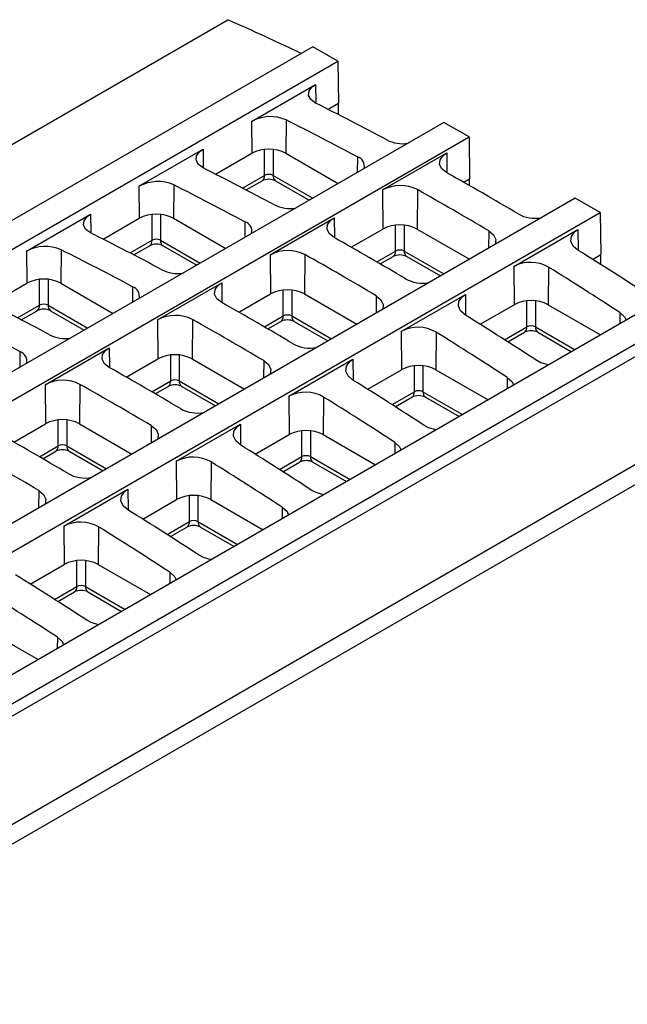
# Model space of a CAD drawing. Units: millimetres. Extents: x 0 to 941, y -61 to 420.
# Drawn here: x 496 to 521, y 156 to 196 of the extents above; entities that cross this region are included whole.
import ezdxf

# ---------------------------------------------------------------- set-up
doc = ezdxf.new("R2010")
doc.units = ezdxf.units.MM

msp = doc.modelspace()

# ---------------------------------------------------------------- linework, layer by layer
at = {"color": 7, "linetype": 'Continuous', "lineweight": 30}
for p, q in [((416.68403, 145.566734), (504.88326, 196.483065)), ((508.401117, 195.362844), (420.215769, 144.454527)), ((509.435551, 194.765678), (508.401117, 195.362844)), ((421.250203, 143.857361), (509.435551, 194.765678)), ((509.435551, 194.765678), (509.461776, 193.030529)), ((505.863275, 192.279174), (508.514926, 193.809939)), ((509.027727, 192.779958), (509.461776, 193.030529)), ((509.454697, 192.562205), (509.461776, 193.030529)), ((513.82109, 192.23396), (425.635743, 141.325643)), ((505.863275, 192.279174), (505.873209, 190.958893)), ((507.29779, 192.336675), (507.287422, 190.958892)), ((514.855524, 191.636794), (513.82109, 192.23396)), ((426.670177, 140.728477), (514.855524, 191.636794)), ((514.855524, 191.636794), (514.88175, 189.901645)), ((501.214048, 189.595232), (503.865696, 191.125996)), ((504.3785, 190.096016), (505.873209, 190.958893)), ((507.287422, 190.958892), (509.449895, 189.710523)), ((511.281041, 189.443675), (513.932692, 190.97444)), ((505.645337, 189.444106), (506.299986, 189.822026)), ((506.860645, 189.822026), (508.251844, 189.018903)), ((514.637035, 189.760374), (514.88175, 189.901645)), ((514.877541, 189.623232), (514.88175, 189.901645)), ((501.214048, 189.595232), (501.223983, 188.274952)), ((502.648563, 189.652733), (502.638195, 188.274951)), ((511.281041, 189.443675), (511.293183, 187.830009)), ((512.719647, 189.458226), (512.707395, 187.830008)), ((519.244599, 189.103035), (431.059252, 138.194718)), ((520.279033, 188.505869), (519.244599, 189.103035)), ((432.093686, 137.597552), (520.279033, 188.505869)), ((520.279033, 188.505869), (520.305259, 186.770719)), ((496.564819, 186.911289), (499.21647, 188.442055)), ((499.729274, 187.412075), (501.223983, 188.274952)), ((502.638195, 188.274951), (504.800669, 187.026582)), ((506.631814, 186.759733), (509.283462, 188.290497)), ((509.987806, 187.076431), (511.293183, 187.830009)), ((512.707395, 187.830008), (514.873404, 186.579598)), ((516.704783, 186.281731), (519.356434, 187.812497)), ((496.564819, 186.911289), (496.574753, 185.591009)), ((497.999334, 186.96879), (497.988968, 185.591009)), ((500.99611, 186.760164), (501.650759, 187.138085)), ((502.211418, 187.138084), (503.602618, 186.334962)), ((506.631814, 186.759733), (506.643956, 185.146067)), ((508.07042, 186.774285), (508.058169, 185.146067)), ((511.187779, 186.385921), (511.719959, 186.693142)), ((512.280618, 186.693142), (513.675354, 185.887978)), ((519.965358, 186.574499), (520.305259, 186.770719)), ((520.299122, 186.364645), (520.305259, 186.770719)), ((516.704783, 186.281731), (516.716692, 184.699084)), ((518.1426, 186.253245), (518.130904, 184.699083)), ((524.664573, 185.974151), (436.479225, 135.065833)), ((501.982585, 184.07579), (504.634236, 185.606556)), ((437.513659, 134.468667), (525.699007, 185.376985)), ((495.080047, 184.728133), (496.574753, 185.591009)), ((497.988968, 185.591009), (500.151442, 184.34264)), ((437.513661, 133.950284), (525.706773, 184.863084)), ((505.338579, 184.392489), (506.643956, 185.146067)), ((508.058169, 185.146067), (510.224178, 183.895656)), ((512.055557, 183.59779), (514.707205, 185.128554)), ((496.346884, 184.076223), (497.001532, 184.454143)), ((497.562191, 184.454143), (498.953391, 183.65102)), ((515.316131, 183.890557), (516.716692, 184.699084)), ((518.130904, 184.699083), (520.293378, 183.450714)), ((501.982585, 184.07579), (501.994727, 182.462124)), ((503.421193, 184.090343), (503.408942, 182.462125)), ((506.538552, 183.70198), (507.070732, 184.009201)), ((507.631392, 184.0092), (509.026127, 183.204037)), ((512.055557, 183.59779), (512.067466, 182.015142)), ((513.493371, 183.569302), (513.481678, 182.015142)), ((516.458874, 183.167009), (517.143468, 183.562217)), ((517.704127, 183.562217), (519.095327, 182.759094)), ((497.333358, 181.391849), (499.985009, 182.922614)), ((441.031516, 131.511229), (529.230746, 182.427561)), ((500.689352, 181.708548), (501.994727, 182.462124)), ((503.408942, 182.462125), (505.574951, 181.211715)), ((507.406327, 180.913847), (510.057978, 182.444612)), ((510.666905, 181.206616), (512.067466, 182.015142)), ((513.481678, 182.015142), (515.644151, 180.766773)), ((441.031515, 130.687563), (529.243088, 181.611021)), ((497.333358, 181.391849), (497.3455, 179.778183)), ((498.771967, 181.406402), (498.759715, 179.778184)), ((501.889325, 181.018038), (502.421505, 181.325259)), ((502.982165, 181.325259), (504.3769, 180.520095)), ((507.406327, 180.913847), (507.418236, 179.331199)), ((508.844144, 180.885361), (508.832451, 179.3312)), ((511.809647, 180.483068), (512.494241, 180.878276)), ((513.054901, 180.878275), (514.446101, 180.075152)), ((496.040125, 179.024606), (497.3455, 179.778183)), ((498.759715, 179.778184), (500.925724, 178.527773)), ((502.757101, 178.229905), (505.408751, 179.760671)), ((506.017678, 178.522674), (507.418236, 179.331199)), ((508.832451, 179.3312), (510.994924, 178.082831)), ((497.240096, 178.334095), (497.772279, 178.641318)), ((498.332938, 178.641317), (499.727674, 177.836154)), ((502.757101, 178.229905), (502.769009, 176.647258)), ((504.194917, 178.201419), (504.183224, 176.647259)), ((507.160421, 177.799127), (507.845014, 178.194334)), ((508.405674, 178.194334), (509.796874, 177.391211)), ((498.107874, 175.545964), (500.759524, 177.076729)), ((501.368449, 175.838731), (502.769009, 176.647258)), ((504.183224, 176.647259), (506.345697, 175.39889)), ((498.107874, 175.545964), (498.119783, 173.963316)), ((499.54569, 175.517478), (499.533997, 173.963317)), ((502.511194, 175.115185), (503.195788, 175.510393)), ((503.756447, 175.510392), (505.147647, 174.707269)), ((496.719223, 173.154791), (498.119783, 173.963316)), ((499.533997, 173.963317), (501.696471, 172.714948)), ((497.861967, 172.431244), (498.546558, 172.82645)), ((499.10722, 172.826451), (500.49842, 172.023328)), ((494.884769, 171.279375), (497.047242, 170.031006))]:
    msp.add_line(p, q, dxfattribs=at)
at = {"color": 8, "linetype": 'Continuous', "lineweight": 30}
for p, q in [((508.514926, 193.809939), (508.520527, 193.065538)), ((503.865696, 191.125996), (503.871297, 190.381595)), ((506.403546, 190.047394), (506.403546, 191.118886)), ((506.757085, 191.118885), (506.757085, 190.047393)), ((513.932692, 190.97444), (513.938628, 190.185556)), ((510.244218, 190.812884), (510.23935, 190.166265)), ((505.494533, 189.522632), (506.403546, 190.047394)), ((506.757085, 190.047393), (508.39526, 189.101695)), ((499.21647, 188.442055), (499.222071, 187.697653)), ((501.754319, 187.363452), (501.754319, 188.434944)), ((502.107859, 188.434943), (502.107858, 187.363452)), ((505.594988, 188.128941), (505.590123, 187.482324)), ((509.283462, 188.290497), (509.289398, 187.501613)), ((511.823519, 186.91851), (511.823519, 187.990001)), ((512.177059, 187.990001), (512.177058, 186.918509)), ((515.668282, 187.756015), (515.662859, 187.03534)), ((519.356434, 187.812497), (519.362684, 186.981928)), ((500.845306, 186.83869), (501.754319, 187.363452)), ((502.107858, 187.363452), (503.746033, 186.417754)), ((511.044846, 186.468991), (511.823519, 186.91851)), ((512.177058, 186.918509), (513.818769, 185.97077)), ((497.105092, 184.679511), (497.105092, 185.751003)), ((497.458632, 185.751002), (497.458631, 184.67951)), ((504.634236, 185.606556), (504.640171, 184.817672)), ((500.945761, 185.445), (500.940896, 184.798382)), ((507.174292, 184.234568), (507.174293, 185.30606)), ((507.527832, 185.306059), (507.527832, 184.234568)), ((511.019056, 185.072074), (511.013632, 184.351399)), ((514.707205, 185.128554), (514.713454, 184.297985)), ((517.247028, 183.787584), (517.247028, 184.859076)), ((517.600568, 184.859076), (517.600567, 183.787584)), ((496.196077, 184.154747), (497.105092, 184.679511)), ((497.458631, 184.67951), (499.096806, 183.733812)), ((506.395619, 183.785049), (507.174292, 184.234568)), ((507.527832, 184.234568), (509.169542, 183.286828)), ((521.086372, 184.376696), (521.082832, 183.906456)), ((516.322698, 183.25398), (517.247028, 183.787584)), ((517.600567, 183.787584), (519.238742, 182.841886)), ((496.296535, 182.761058), (496.291669, 182.114441)), ((499.985009, 182.922614), (499.990945, 182.13373)), ((502.525066, 181.550627), (502.525066, 182.622118)), ((502.878605, 182.622118), (502.878605, 181.550626)), ((506.369829, 182.388132), (506.364405, 181.667457)), ((510.057978, 182.444612), (510.064227, 181.614043)), ((512.597802, 181.103643), (512.597802, 182.175135)), ((512.951341, 182.175134), (512.951341, 181.103643)), ((501.746392, 181.101108), (502.525066, 181.550627)), ((502.878605, 181.550626), (504.520315, 180.602887)), ((516.437146, 181.692754), (516.433605, 181.222514)), ((511.673471, 180.570038), (512.597802, 181.103643)), ((512.951341, 181.103643), (514.589515, 180.157944)), ((497.875839, 178.866685), (497.875836, 179.938175)), ((498.229378, 179.938176), (498.229378, 178.866685)), ((501.720602, 179.704191), (501.715178, 178.983516)), ((505.408751, 179.760671), (505.415001, 178.930102)), ((507.948575, 178.419701), (507.948575, 179.491193)), ((508.302114, 179.491193), (508.302114, 178.419701)), ((497.097165, 178.417166), (497.875839, 178.866685)), ((498.229378, 178.866685), (499.871089, 177.918945)), ((511.787916, 179.008811), (511.784379, 178.538573)), ((507.024244, 177.886097), (507.948575, 178.419701)), ((508.302114, 178.419701), (509.940289, 177.474003)), ((500.759524, 177.076729), (500.765774, 176.24616)), ((497.071375, 177.020249), (497.065952, 176.299574)), ((503.299348, 175.73576), (503.299345, 176.80725)), ((503.652887, 176.807251), (503.652887, 175.73576)), ((507.13869, 176.32487), (507.135152, 175.854631)), ((502.375018, 175.202155), (503.299348, 175.73576)), ((503.652887, 175.73576), (505.291062, 174.790061)), ((498.650119, 173.051817), (498.650119, 174.123309)), ((499.003661, 174.12331), (499.00366, 173.051818)), ((502.489463, 173.640928), (502.485925, 173.17069)), ((497.72579, 172.518213), (498.650119, 173.051817)), ((499.00366, 173.051818), (500.641835, 172.10612)), ((497.840236, 170.956987), (497.836698, 170.486748))]:
    msp.add_line(p, q, dxfattribs=at)
at = {"color": 7, "linetype": 'Continuous', "lineweight": 30, "flags": 128}
for points in [[(508.514493, 193.039063), (508.317361, 193.181517), (508.223724, 193.35426), (508.244301, 193.537909), (508.376481, 193.711755), (508.514926, 193.809939)], [(503.865264, 190.35512), (503.668134, 190.497576), (503.574495, 190.670317), (503.595074, 190.853968), (503.727251, 191.027812), (503.865696, 191.125996)], [(513.932581, 190.158438), (513.735072, 190.31514), (513.640922, 190.500488), (513.66079, 190.693835), (513.792428, 190.873665), (513.932692, 190.97444)], [(499.216037, 187.671178), (499.018905, 187.813633), (498.925268, 187.986376), (498.945847, 188.170026), (499.078024, 188.343871), (499.21647, 188.442055)], [(509.283354, 187.474496), (509.085842, 187.631197), (508.991696, 187.816546), (509.011563, 188.009893), (509.143199, 188.189722), (509.283462, 188.290497)], [(515.668282, 187.756015), (515.865794, 187.590982), (515.959941, 187.397194), (515.940073, 187.196777), (515.938363, 187.194385)], [(519.356648, 186.9541), (519.159119, 187.124864), (519.064911, 187.32274), (519.084728, 187.525562), (519.216237, 187.710718), (519.356434, 187.812497)], [(504.634127, 184.790555), (504.436616, 184.947255), (504.342469, 185.132605), (504.362336, 185.325952), (504.493972, 185.50578), (504.634236, 185.606556)], [(511.019056, 185.072074), (511.216564, 184.907039), (511.310714, 184.713253), (511.290846, 184.512836), (511.289136, 184.510444)], [(514.707421, 184.270159), (514.509892, 184.440923), (514.415682, 184.638797), (514.435501, 184.84162), (514.567011, 185.026776), (514.707205, 185.128554)], [(521.086372, 184.376696), (521.283504, 184.19752), (521.346505, 184.058671)], [(499.9849, 182.106613), (499.787389, 182.263314), (499.693242, 182.448663), (499.713109, 182.642011), (499.844745, 182.821839), (499.985009, 182.922614)], [(506.369829, 182.388132), (506.567338, 182.223097), (506.661487, 182.029311), (506.64162, 181.828894), (506.639909, 181.826502)], [(510.058192, 181.586216), (509.860665, 181.756981), (509.766455, 181.954855), (509.786272, 182.157677), (509.917784, 182.342835), (510.057978, 182.444612)], [(518.143074, 182.20937), (517.830454, 182.301642), (517.653846, 182.39514)], [(516.437146, 181.692754), (516.634275, 181.513577), (516.697279, 181.37473)], [(501.720602, 179.704191), (501.918111, 179.539156), (502.01226, 179.34537), (501.992393, 179.144953), (501.990683, 179.142561)], [(505.408965, 178.902274), (505.211438, 179.07304), (505.117228, 179.270914), (505.137045, 179.473736), (505.268557, 179.658893), (505.408751, 179.760671)], [(513.493848, 179.525428), (513.181227, 179.6177), (513.004619, 179.711199)], [(511.787916, 179.008811), (511.985048, 178.829635), (512.048052, 178.690788)], [(500.759738, 176.218333), (500.562209, 176.389097), (500.468002, 176.586973), (500.487818, 176.789794), (500.619328, 176.97495), (500.759524, 177.076729)], [(497.071375, 177.020249), (497.268884, 176.855214), (497.363033, 176.661428), (497.343166, 176.461011), (497.341456, 176.458619)], [(508.844621, 176.841487), (508.531998, 176.933757), (508.355393, 177.027257)], [(507.13869, 176.32487), (507.335822, 176.145694), (507.398823, 176.006845)], [(504.195394, 174.157545), (503.882771, 174.249816), (503.706166, 174.343316)], [(502.489463, 173.640928), (502.686595, 173.461752), (502.749596, 173.322904)], [(499.546167, 171.473604), (499.233544, 171.565874), (499.056939, 171.659375)], [(497.840236, 170.956987), (498.037368, 170.777811), (498.100369, 170.638963)]]:
    msp.add_lwpolyline(points, dxfattribs=at)
at = {"color": 7, "linetype": 'Continuous', "lineweight": 30}
for centre, radius, start, end in [((506.63911, 190.846549), 1.629213, 66.1531596, 118.437666), ((512.107908, 192.79021), 1.432276, 243.0267987, 279.1223133), ((506.580315, 189.594182), 1.537021, 62.609653, 117.3902854), ((510.122933, 190.423023), 0.408291, 346.5901624, 72.7192483), ((501.989884, 188.162607), 1.629213, 66.1531596, 118.437666), ((506.580315, 189.234453), 0.65102, 64.4942771, 115.5056452), ((512.014332, 188.068093), 1.558827, 63.0980139, 118.0610286), ((507.458681, 190.106269), 1.432276, 243.0267987, 279.1223133), ((517.580659, 189.698856), 1.425955, 240.6260057, 280.9536688), ((501.931088, 186.910241), 1.537021, 62.609653, 117.3902854), ((505.473711, 187.739083), 0.408287, 346.5899339, 72.7201019), ((512.000289, 186.465299), 1.53702, 62.6096398, 117.3903063), ((497.340653, 185.47869), 1.62919, 66.1527619, 118.4380638), ((501.931088, 186.550511), 0.65102, 64.4942771, 115.5056452), ((507.365105, 185.384134), 1.558843, 63.0983196, 118.0607229), ((512.000288, 186.105567), 0.651022, 64.4943154, 115.505568), ((517.397725, 184.956814), 1.495183, 60.1201123, 117.6098859), ((502.809458, 187.422364), 1.432313, 243.0272801, 279.1218319), ((497.281862, 184.226291), 1.537028, 62.6097934, 117.3902682), ((512.931432, 187.014915), 1.425955, 240.6260057, 280.9536688), ((500.824483, 185.055142), 0.408286, 346.5895075, 72.7199031), ((507.351062, 183.781358), 1.53702, 62.6096398, 117.3903063), ((517.423798, 183.334375), 1.53702, 62.6096337, 117.3903201), ((497.281861, 183.86657), 0.65102, 64.4942771, 115.5056452), ((502.715878, 182.700193), 1.558842, 63.0983129, 118.0608486), ((507.351061, 183.421625), 0.651022, 64.4943154, 115.505568), ((512.748496, 182.272893), 1.495164, 60.1196932, 117.6101797), ((517.423797, 182.974641), 0.651022, 64.4943311, 115.5055523), ((498.160229, 184.738408), 1.432299, 243.0270965, 279.1220155), ((496.175256, 182.371201), 0.408286, 346.5895075, 72.7199031), ((508.282202, 184.330953), 1.425936, 240.6257187, 280.9539558), ((502.701835, 181.097408), 1.537027, 62.6097803, 117.3902891), ((512.774571, 180.650433), 1.53702, 62.6096337, 117.3903201), ((498.066652, 180.016251), 1.558842, 63.0983129, 118.0608486), ((502.701835, 180.737684), 0.651022, 64.4943154, 115.505568), ((508.099269, 179.588953), 1.495163, 60.1196858, 117.6103124), ((512.77457, 180.2907), 0.651022, 64.4943311, 115.5055523), ((503.632973, 181.646999), 1.425923, 240.6255405, 280.954134), ((498.052609, 178.413467), 1.537027, 62.6097803, 117.3902891), ((508.125344, 177.966484), 1.537027, 62.6097742, 117.3903029), ((498.052608, 178.053736), 0.651027, 64.4945571, 115.5053264), ((503.450042, 176.904997), 1.495175, 60.1199446, 117.6100537), ((508.125344, 177.606758), 0.651022, 64.4943311, 115.5055523), ((498.98375, 178.96307), 1.425937, 240.6256711, 280.9537793), ((503.476118, 175.282542), 1.537027, 62.6097742, 117.3903029), ((498.800815, 174.221056), 1.495175, 60.1199446, 117.6100537), ((503.476117, 174.922811), 0.651028, 64.4945728, 115.5053107), ((498.826891, 172.598601), 1.537027, 62.6097742, 117.3903029), ((498.82689, 172.23885), 0.651045, 64.4953176, 115.5048766)]:
    msp.add_arc(centre, radius, start, end, dxfattribs=at)
at = {"color": 8, "linetype": 'Continuous', "lineweight": 30}
for centre, radius, start, end in [((506.154978, 190.025137), 0.249562, 305.5243079, 5.1165685), ((507.005658, 190.025139), 0.249568, 174.8841755, 234.4749482), ((501.505751, 187.341196), 0.249562, 305.5243079, 5.1165685), ((502.356432, 187.341198), 0.249568, 174.8841755, 234.4749482), ((511.574954, 186.896252), 0.24956, 305.5239498, 5.1168391), ((512.425632, 186.896255), 0.249568, 174.8841755, 234.4749482), ((496.856525, 184.657254), 0.249562, 305.5243079, 5.1165685), ((497.707198, 184.657253), 0.249561, 174.8833019, 234.4758217), ((506.925727, 184.212311), 0.24956, 305.5239498, 5.1168391), ((507.776405, 184.212314), 0.249568, 174.8841755, 234.4749482), ((516.998462, 183.765327), 0.24956, 305.5239868, 5.1167147), ((517.849141, 183.76533), 0.249568, 174.8841755, 234.4749482), ((502.2765, 181.528369), 0.24956, 305.5239498, 5.1168391), ((503.127172, 181.528369), 0.249561, 174.8833019, 234.4758217), ((512.349236, 181.081386), 0.24956, 305.5239868, 5.1167147), ((513.199914, 181.081389), 0.249568, 174.8841755, 234.4749482), ((497.627274, 178.844428), 0.24956, 305.5239498, 5.1168391), ((498.477935, 178.844423), 0.249552, 174.8820733, 234.4770504), ((507.700009, 178.397444), 0.24956, 305.5239868, 5.1167147), ((508.550681, 178.397444), 0.249561, 174.8833019, 234.4758217), ((503.050782, 175.713503), 0.24956, 305.5239868, 5.1167147), ((503.901444, 175.713498), 0.249552, 174.8820733, 234.4770504), ((498.401553, 173.02956), 0.24956, 305.5239868, 5.1167147), ((499.252217, 173.029557), 0.249552, 174.8820733, 234.4770504)]:
    msp.add_arc(centre, radius, start, end, dxfattribs=at)
at = {"color": 7, "linetype": 'Continuous', "lineweight": 30}
for centre, major_axis, ratio, start_param, end_param in [((517.968434, 69.378368), (-75.308274, 128.223234), 0.572322023, 5.580567884, 5.609618655), ((516.324411, 68.429294), (-75.308274, 128.223234), 0.572322023, 5.531147547, 5.559195193), ((513.276453, 66.669745), (-73.361266, 129.347104), 0.582397082, 5.539876941, 5.567924587), ((511.675184, 65.745352), (-75.308274, 128.223234), 0.572322023, 5.531147547, 5.559195193), ((506.580315, 189.948863), (0.25, 0), 0.557354128, 0.78543624, 2.356156414), ((516.324411, 68.429294), (-75.308274, 128.223234), 0.572322023, 5.479557899, 5.507601852), ((508.627226, 63.985804), (-73.361266, 129.347104), 0.582397082, 5.539876941, 5.567924587), ((513.276453, 66.669745), (-73.361266, 129.347104), 0.582397082, 5.488287293, 5.516331245), ((507.025957, 63.061411), (-75.308274, 128.223234), 0.572322023, 5.531147547, 5.559195193), ((501.931088, 187.264921), (0.25, 0), 0.557354128, 0.78543624, 2.356156414), ((511.675184, 65.745352), (-75.308274, 128.223234), 0.572322023, 5.479557899, 5.507601852), ((503.977999, 61.301862), (-73.361266, 129.347104), 0.582397082, 5.539876941, 5.567924587), ((512.000289, 186.819978), (0.25, 0), 0.557354128, 0.78543624, 2.356156414), ((516.324411, 68.429294), (-75.308274, 128.223234), 0.572322023, 5.427964558, 5.456012204), ((508.627226, 63.985804), (-73.361266, 129.347104), 0.582397082, 5.488287293, 5.516331245), ((513.276453, 66.669745), (-73.361266, 129.347104), 0.582397082, 5.436693951, 5.464741597), ((502.37673, 60.377469), (-75.308274, 128.223234), 0.572322023, 5.531147547, 5.559195193), ((507.025957, 63.061411), (-75.308274, 128.223234), 0.572322023, 5.479557899, 5.507601852), ((497.281861, 184.580979), (0.25, 0), 0.557354128, 0.78543624, 2.356156414), ((499.328772, 58.61792), (-73.361266, 129.347104), 0.582397082, 5.539876941, 5.567924587), ((503.977999, 61.301862), (-73.361266, 129.347104), 0.582397082, 5.488287293, 5.516331245), ((507.351062, 184.136037), (0.25, 0), 0.557354128, 0.78543624, 2.356156414), ((511.675184, 65.745352), (-75.308274, 128.223234), 0.572322023, 5.427964558, 5.456012204), ((508.627226, 63.985804), (-73.361266, 129.347104), 0.582397082, 5.436693951, 5.464741597), ((517.423798, 183.689053), (0.25, 0), 0.557354128, 0.78543624, 2.356156414), ((502.37673, 60.377469), (-75.308274, 128.223234), 0.572322023, 5.479557899, 5.507601852), ((502.701835, 181.452095), (0.25, 0), 0.557354128, 0.78543624, 2.356156414), ((507.025957, 63.061411), (-75.308274, 128.223234), 0.572322023, 5.427964558, 5.456012204), ((499.328772, 58.61792), (-73.361266, 129.347104), 0.582397082, 5.488287293, 5.516331245), ((512.774571, 181.005112), (0.25, 0), 0.557354128, 0.78543624, 2.356156414), ((503.977999, 61.301862), (-73.361266, 129.347104), 0.582397082, 5.436693951, 5.464741597), ((497.727502, 57.693527), (-75.308274, 128.223234), 0.572322023, 5.479557899, 5.507601852), ((494.679544, 55.933979), (-73.361266, 129.347104), 0.582397082, 5.488287293, 5.516331245), ((498.052608, 178.768153), (0.25, 0), 0.557354128, 0.78543624, 2.356156414), ((502.37673, 60.377469), (-75.308274, 128.223234), 0.572322023, 5.427964558, 5.456012204), ((508.125344, 178.32117), (0.25, 0), 0.557354128, 0.78543624, 2.356156414), ((499.328772, 58.61792), (-73.361266, 129.347104), 0.582397082, 5.436693951, 5.464741597), ((497.727502, 57.693527), (-75.308274, 128.223234), 0.572322023, 5.427964558, 5.456012204), ((494.679544, 55.933979), (-73.361266, 129.347104), 0.582397082, 5.436693951, 5.464741597), ((503.476117, 175.637228), (0.25, 0), 0.557354128, 0.78543624, 2.356156414), ((493.078275, 55.009586), (-75.308274, 128.223234), 0.572322023, 5.427964558, 5.456012204), ((498.82689, 172.953287), (0.25, 0), 0.557354128, 0.78543624, 2.356156414), ((490.030317, 53.250037), (-73.361266, 129.347104), 0.582397082, 5.436693951, 5.464741597)]:
    msp.add_ellipse(centre, major_axis=major_axis, ratio=ratio, start_param=start_param, end_param=end_param, dxfattribs=at)

doc.saveas('drawing.dxf')
